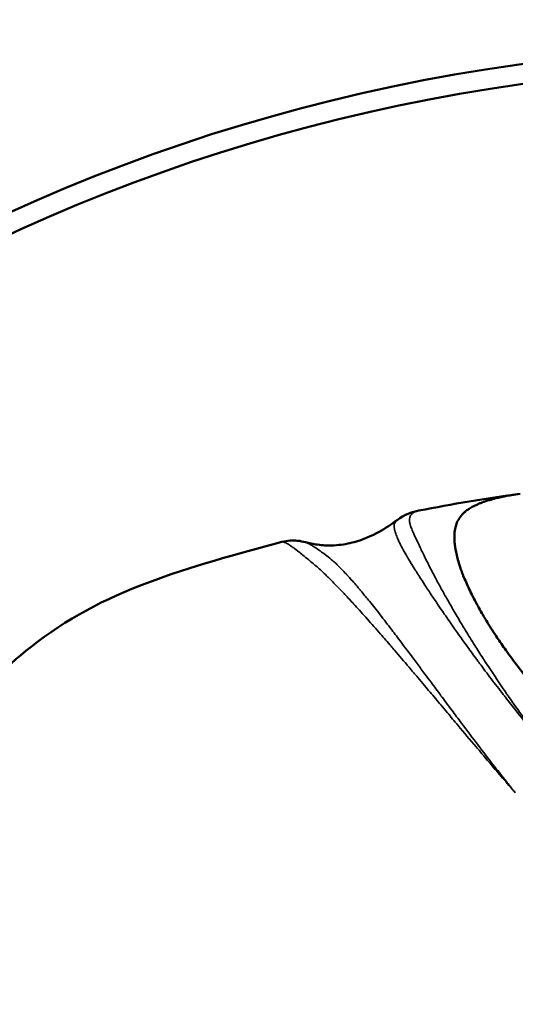
# Model space of a CAD drawing. Units: millimetres. Extents: x -8895 to 21558, y 0 to 23462.
# Drawn here: x -4003 to -3991, y 19626 to 19650 of the extents above; entities that cross this region are included whole.
import ezdxf

# ---------------------------------------------------------------- set-up
doc = ezdxf.new("R2010")
doc.units = ezdxf.units.MM
doc.layers.add('MD_Visible', color=7, linetype='Continuous', lineweight=50)
doc.layers.add('MD_Visible Narrow', color=7, linetype='Continuous', lineweight=35)
doc.styles.get("Standard").update_dxf_attribs({"font": 'arial.ttf'})
doc.dimstyles.get("Standard").update_dxf_attribs({"dimtxt": 200, "dimasz": 100, "dimexe": 0.18, "dimexo": 0.0625, "dimgap": 50, "dimtad": 1, "dimdec": 0, "dimlfac": 0.1, "dimrnd": 5, "dimzin": 0, "dimdsep": 46, "dimtxsty": 'Standard', "dimcen": 0.09, "dimadec": 0, "dimazin": 0, "dimtfac": 1, "dimtdec": 0, "dimtofl": 0, "dimtmove": 0, "dimatfit": 3, "dimfxl": 50, "dimfxlon": 1, "dimtolj": 1, "dimtzin": 0, "dimarcsym": 0})

# ---------------------------------------------------------------- blocks, each defined once
blk = doc.blocks.new('CustomObjectsInViewport7_0')
at = {"layer": 'MD_Visible', "extrusion": (0, 0, -1)}
blk.add_arc((-8421.366, 11882.722), 46, 27.4425, 152.5575, dxfattribs=at)
at = {"layer": 'MD_Visible'}
blk.add_arc((8421.366, 11882.722), 45.5, 27.77, 152.23, dxfattribs=at)
for points in [[(8412.553, 11917.123), (8413.39, 11917.284), (8414.237, 11917.425), (8415.09, 11917.542)], [(8412.007, 11916.885), (8412.189, 11917.023), (8412.392, 11917.091), (8412.553, 11917.123)]]:
    blk.add_open_spline(points, degree=3, dxfattribs=at)
for points, knots in [([(8417.976, 11910.31), (8417.926, 11910.347), (8417.875, 11910.384), (8417.824, 11910.42), (8417.774, 11910.457), (8417.725, 11910.497), (8417.676, 11910.535), (8417.665, 11910.543), (8417.654, 11910.551), (8417.643, 11910.559), (8417.56, 11910.624), (8417.479, 11910.688), (8417.399, 11910.754), (8417.394, 11910.758), (8417.389, 11910.762), (8417.384, 11910.766), (8417.194, 11910.921), (8417.014, 11911.081), (8416.839, 11911.24), (8416.79, 11911.284), (8416.742, 11911.329), (8416.694, 11911.374), (8416.664, 11911.403), (8416.634, 11911.431), (8416.604, 11911.46), (8416.559, 11911.503), (8416.514, 11911.546), (8416.471, 11911.59), (8416.452, 11911.608), (8416.434, 11911.626), (8416.416, 11911.644), (8416.33, 11911.73), (8416.246, 11911.816), (8416.164, 11911.902), (8416.068, 11912.002), (8415.975, 11912.103), (8415.884, 11912.203), (8415.869, 11912.22), (8415.854, 11912.236), (8415.839, 11912.253), (8415.719, 11912.386), (8415.604, 11912.518), (8415.494, 11912.649), (8415.41, 11912.748), (8415.329, 11912.847), (8415.25, 11912.945), (8415.196, 11913.012), (8415.143, 11913.079), (8415.091, 11913.146), (8414.979, 11913.29), (8414.873, 11913.432), (8414.772, 11913.572), (8414.769, 11913.577), (8414.766, 11913.581), (8414.763, 11913.586), (8414.685, 11913.694), (8414.61, 11913.801), (8414.539, 11913.906), (8414.509, 11913.952), (8414.478, 11913.997), (8414.449, 11914.042), (8414.367, 11914.167), (8414.29, 11914.29), (8414.217, 11914.41), (8414.188, 11914.458), (8414.16, 11914.505), (8414.133, 11914.552), (8414.097, 11914.615), (8414.062, 11914.676), (8414.029, 11914.737), (8414.021, 11914.752), (8414.012, 11914.767), (8414.004, 11914.781), (8413.934, 11914.91), (8413.871, 11915.036), (8413.813, 11915.157), (8413.759, 11915.272), (8413.71, 11915.384), (8413.667, 11915.491), (8413.658, 11915.514), (8413.649, 11915.537), (8413.641, 11915.56), (8413.636, 11915.572), (8413.631, 11915.584), (8413.627, 11915.596), (8413.6, 11915.668), (8413.576, 11915.739), (8413.555, 11915.807), (8413.522, 11915.917), (8413.495, 11916.021), (8413.477, 11916.121), (8413.476, 11916.122), (8413.476, 11916.124), (8413.476, 11916.126), (8413.47, 11916.156), (8413.465, 11916.185), (8413.461, 11916.214), (8413.461, 11916.218), (8413.46, 11916.221), (8413.46, 11916.225), (8413.454, 11916.268), (8413.449, 11916.31), (8413.447, 11916.351), (8413.438, 11916.481), (8413.446, 11916.599), (8413.47, 11916.702), (8413.474, 11916.721), (8413.479, 11916.739), (8413.485, 11916.757), (8413.486, 11916.76), (8413.487, 11916.762), (8413.488, 11916.765), (8413.489, 11916.771), (8413.491, 11916.777), (8413.494, 11916.783), (8413.53, 11916.886), (8413.588, 11916.973), (8413.664, 11917.049), (8413.678, 11917.064), (8413.695, 11917.079), (8413.712, 11917.094), (8413.726, 11917.106), (8413.742, 11917.118), (8413.758, 11917.129), (8413.783, 11917.148), (8413.809, 11917.165), (8413.838, 11917.182), (8413.906, 11917.223), (8413.981, 11917.261), (8414.066, 11917.296), (8414.09, 11917.306), (8414.116, 11917.316), (8414.142, 11917.325), (8414.198, 11917.346), (8414.259, 11917.366), (8414.323, 11917.385), (8414.333, 11917.388), (8414.343, 11917.391), (8414.354, 11917.394), (8414.409, 11917.41), (8414.467, 11917.426), (8414.528, 11917.44), (8414.533, 11917.441), (8414.537, 11917.442), (8414.542, 11917.443), (8414.589, 11917.454), (8414.639, 11917.465), (8414.69, 11917.475), (8414.737, 11917.485), (8414.785, 11917.494), (8414.835, 11917.503), (8414.916, 11917.517), (8415.002, 11917.53), (8415.09, 11917.542)], [-0.00059192, -0.00059192, -0.00059192, -0.00059192, -0.0003759, -0.0003759, -0.0003759, -0.00015987, -0.00015987, -0.00015987, -0.00011312, -0.00011312, -0.00011312, 0.00024996, 0.00024996, 0.00024996, 0.00027219, 0.00027219, 0.00027219, 0.0011363, 0.0011363, 0.0011363, 0.00137946, 0.00137946, 0.00137946, 0.00153326, 0.00153326, 0.00153326, 0.00176632, 0.00176632, 0.00176632, 0.00186279, 0.00186279, 0.00186279, 0.002324, 0.002324, 0.002324, 0.00286452, 0.00286452, 0.00286452, 0.00295452, 0.00295452, 0.00295452, 0.00367378, 0.00367378, 0.00367378, 0.00421789, 0.00421789, 0.00421789, 0.00459274, 0.00459274, 0.00459274, 0.00539946, 0.00539946, 0.00539946, 0.00542594, 0.00542594, 0.00542594, 0.00605098, 0.00605098, 0.00605098, 0.00632096, 0.00632096, 0.00632096, 0.00707245, 0.00707245, 0.00707245, 0.00737162, 0.00737162, 0.00737162, 0.00776751, 0.00776751, 0.00776751, 0.00786404, 0.00786404, 0.00786404, 0.00871009, 0.00871009, 0.00871009, 0.00951295, 0.00951295, 0.00951295, 0.00968456, 0.00968456, 0.00968456, 0.0097774, 0.0097774, 0.0097774, 0.01032978, 0.01032978, 0.01032978, 0.01122005, 0.01122005, 0.01122005, 0.01123738, 0.01123738, 0.01123738, 0.01150562, 0.01150562, 0.01150562, 0.01153825, 0.01153825, 0.01153825, 0.0119448, 0.0119448, 0.0119448, 0.01323384, 0.01323384, 0.01323384, 0.01346645, 0.01346645, 0.01346645, 0.01350154, 0.01350154, 0.01350154, 0.01357911, 0.01357911, 0.01357911, 0.01496206, 0.01496206, 0.01496206, 0.01523708, 0.01523708, 0.01523708, 0.0154672, 0.0154672, 0.0154672, 0.01582617, 0.01582617, 0.01582617, 0.01669028, 0.01669028, 0.01669028, 0.01694286, 0.01694286, 0.01694286, 0.01748281, 0.01748281, 0.01748281, 0.01757026, 0.01757026, 0.01757026, 0.01802878, 0.01802878, 0.01802878, 0.01806196, 0.01806196, 0.01806196, 0.0184185, 0.0184185, 0.0184185, 0.01874622, 0.01874622, 0.01874622, 0.01927839, 0.01927839, 0.01927839, 0.01927839]), ([(8409.71, 11916.33), (8409.754, 11916.318), (8409.804, 11916.306), (8409.906, 11916.285), (8409.96, 11916.276), (8410.076, 11916.261), (8410.138, 11916.255), (8410.299, 11916.247), (8410.397, 11916.249), (8410.645, 11916.268), (8410.791, 11916.295), (8411.154, 11916.393), (8411.367, 11916.484), (8411.718, 11916.68), (8411.866, 11916.778), (8412.007, 11916.885)], [0.0000087, 0.0000087, 0.0000087, 0.0000087, 0.0160621, 0.0160621, 0.0322258, 0.0322258, 0.0510913, 0.0510913, 0.0817151, 0.0817151, 0.1309331, 0.1309331, 0.2082428, 0.2082428, 0.2699878, 0.2699878, 0.2699878, 0.2699878]), ([(8398.857, 11903.921), (8398.859, 11903.986), (8398.862, 11904.05), (8398.899, 11905.007), (8398.944, 11905.776), (8399.092, 11907.046), (8399.163, 11907.536), (8399.411, 11908.624), (8399.584, 11909.216), (8400.138, 11910.508), (8400.533, 11911.21), (8401.529, 11912.538), (8402.149, 11913.172), (8403.707, 11914.4), (8404.694, 11914.923), (8406.847, 11915.721), (8407.99, 11916.036), (8409.12, 11916.337)], [2.220664, 2.220664, 2.220664, 2.220664, 2.254033, 2.254033, 2.723082, 2.723082, 2.989884, 2.989884, 3.23592, 3.23592, 3.498301, 3.498301, 3.777215, 3.777215, 4.131283, 4.131283, 4.496046, 4.496046, 4.496046, 4.496046]), ([(8409.12, 11916.337), (8409.265, 11916.375), (8409.397, 11916.377), (8409.583, 11916.36), (8409.651, 11916.346), (8409.71, 11916.33)], [0, 0, 0, 0, 0.0766244, 0.0766244, 0.1389038, 0.1389038, 0.1389038, 0.1389038])]:
    blk.add_open_spline(points, degree=3, knots=knots, dxfattribs=at)
at = {"layer": 'MD_Visible Narrow', "extrusion": (0, 0, -1)}
blk.add_arc((-8421.366, 11882.722), 57.337, 24.94788, 83.42354, dxfattribs=at)
at = {"layer": 'MD_Visible Narrow'}
blk.add_ellipse((8490.271, 11957.078), major_axis=(75.412, 46.867), ratio=0.12345, start_param=3.154325, end_param=3.158796, dxfattribs=at)
for points, knots in [([(8415.706, 11911.236), (8415.7, 11911.246), (8415.692, 11911.256), (8415.685, 11911.266), (8415.636, 11911.332), (8415.586, 11911.397), (8415.475, 11911.543), (8415.413, 11911.623), (8415.245, 11911.848), (8415.14, 11911.991), (8414.953, 11912.251), (8414.87, 11912.369), (8414.773, 11912.508), (8414.757, 11912.531), (8414.741, 11912.554), (8414.645, 11912.693), (8414.552, 11912.83), (8414.371, 11913.1), (8414.284, 11913.233), (8414.192, 11913.373), (8414.186, 11913.383), (8414.174, 11913.402), (8414.168, 11913.411), (8414.162, 11913.42), (8414.091, 11913.531), (8414.021, 11913.64), (8413.874, 11913.873), (8413.798, 11913.996), (8413.696, 11914.165), (8413.666, 11914.213), (8413.595, 11914.331), (8413.554, 11914.4), (8413.447, 11914.581), (8413.382, 11914.692), (8413.282, 11914.868), (8413.244, 11914.935), (8413.186, 11915.038), (8413.165, 11915.076), (8413.089, 11915.213), (8413.036, 11915.31), (8412.944, 11915.482), (8412.904, 11915.558), (8412.859, 11915.645), (8412.852, 11915.658), (8412.846, 11915.671), (8412.802, 11915.756), (8412.761, 11915.838), (8412.684, 11915.993), (8412.648, 11916.066), (8412.613, 11916.139), (8412.611, 11916.143), (8412.579, 11916.212), (8412.55, 11916.272), (8412.496, 11916.389), (8412.47, 11916.444), (8412.44, 11916.51), (8412.434, 11916.524), (8412.412, 11916.571), (8412.398, 11916.603), (8412.368, 11916.673), (8412.354, 11916.71), (8412.337, 11916.763), (8412.332, 11916.781), (8412.326, 11916.812), (8412.323, 11916.825), (8412.318, 11916.866), (8412.318, 11916.892), (8412.323, 11916.937), (8412.328, 11916.956), (8412.337, 11916.977), (8412.338, 11916.98), (8412.339, 11916.983), (8412.349, 11917.003), (8412.362, 11917.022), (8412.393, 11917.055), (8412.411, 11917.069), (8412.437, 11917.084), (8412.441, 11917.086), (8412.445, 11917.088), (8412.464, 11917.097), (8412.484, 11917.105), (8412.521, 11917.116), (8412.537, 11917.119), (8412.553, 11917.123)], [0.1496, 0.1496, 0.1496, 0.1496, 0.154157, 0.154157, 0.154157, 0.18489, 0.18489, 0.223483, 0.223483, 0.293085, 0.293085, 0.351367, 0.351367, 0.362987, 0.362987, 0.362987, 0.433119, 0.433119, 0.503341, 0.503341, 0.508724, 0.508724, 0.513504, 0.513504, 0.513504, 0.573592, 0.573592, 0.643948, 0.643948, 0.672478, 0.672478, 0.714378, 0.714378, 0.784653, 0.784653, 0.829111, 0.829111, 0.854665, 0.854665, 0.924406, 0.924406, 0.983569, 0.983569, 0.993983, 0.993983, 0.993983, 1.063546, 1.063546, 1.133065, 1.133065, 1.137265, 1.137265, 1.202428, 1.202428, 1.271363, 1.271363, 1.291035, 1.291035, 1.339691, 1.339691, 1.407827, 1.407827, 1.446485, 1.446485, 1.476513, 1.476513, 1.545795, 1.545795, 1.605686, 1.605686, 1.615421, 1.615421, 1.615421, 1.685103, 1.685103, 1.754319, 1.754319, 1.767061, 1.767061, 1.767061, 1.823138, 1.823138, 1.858726, 1.858726, 1.858726, 1.858726]), ([(8412.007, 11916.885), (8411.996, 11916.877), (8411.986, 11916.867), (8411.964, 11916.842), (8411.954, 11916.824), (8411.946, 11916.802), (8411.945, 11916.799), (8411.939, 11916.779), (8411.936, 11916.76), (8411.935, 11916.716), (8411.937, 11916.689), (8411.945, 11916.648), (8411.948, 11916.635), (8411.956, 11916.603), (8411.961, 11916.584), (8411.979, 11916.53), (8411.993, 11916.491), (8412.023, 11916.417), (8412.037, 11916.385), (8412.06, 11916.336), (8412.067, 11916.322), (8412.098, 11916.256), (8412.127, 11916.201), (8412.189, 11916.088), (8412.222, 11916.029), (8412.26, 11915.963), (8412.263, 11915.959), (8412.304, 11915.889), (8412.346, 11915.819), (8412.438, 11915.672), (8412.487, 11915.595), (8412.547, 11915.501), (8412.555, 11915.489), (8412.608, 11915.407), (8412.655, 11915.334), (8412.762, 11915.169), (8412.824, 11915.076), (8412.911, 11914.945), (8412.935, 11914.909), (8413.002, 11914.81), (8413.045, 11914.746), (8413.16, 11914.578), (8413.234, 11914.471), (8413.356, 11914.297), (8413.402, 11914.23), (8413.482, 11914.117), (8413.515, 11914.071), (8413.63, 11913.908), (8413.715, 11913.79), (8413.878, 11913.565), (8413.956, 11913.459), (8414.041, 11913.344), (8414.048, 11913.335), (8414.061, 11913.317), (8414.068, 11913.307), (8414.169, 11913.171), (8414.265, 11913.043), (8414.463, 11912.782), (8414.565, 11912.649), (8414.687, 11912.492), (8414.704, 11912.47), (8414.81, 11912.335), (8414.899, 11912.221), (8415.1, 11911.969), (8415.213, 11911.829), (8415.392, 11911.611), (8415.458, 11911.533), (8415.539, 11911.436), (8415.554, 11911.417), (8415.585, 11911.381), (8415.6, 11911.362), (8415.632, 11911.325), (8415.648, 11911.305), (8415.67, 11911.279), (8415.676, 11911.271), (8415.684, 11911.261), (8415.686, 11911.258), (8415.691, 11911.253), (8415.693, 11911.251), (8415.698, 11911.245), (8415.7, 11911.243), (8415.703, 11911.238), (8415.704, 11911.237), (8415.706, 11911.236)], [0.5206193, 0.5206193, 0.5206193, 0.5206193, 0.5338273, 0.5338273, 0.5549819, 0.5549819, 0.5579374, 0.5579374, 0.5761195, 0.5761195, 0.5971525, 0.5971525, 0.6062687, 0.6062687, 0.6180049, 0.6180049, 0.6386901, 0.6386901, 0.6534615, 0.6534615, 0.6594338, 0.6594338, 0.6803615, 0.6803615, 0.7001443, 0.7001443, 0.7014195, 0.7014195, 0.7225245, 0.7225245, 0.743643, 0.743643, 0.7468046, 0.7468046, 0.7647657, 0.7647657, 0.7859383, 0.7859383, 0.7936962, 0.7936962, 0.807193, 0.807193, 0.8285279, 0.8285279, 0.8412481, 0.8412481, 0.8499094, 0.8499094, 0.8712686, 0.8712686, 0.8895107, 0.8895107, 0.8909619, 0.8909619, 0.8925961, 0.8925961, 0.9139145, 0.9139145, 0.935206, 0.935206, 0.9387334, 0.9387334, 0.9564274, 0.9564274, 0.9775576, 0.9775576, 0.9892739, 0.9892739, 0.9919722, 0.9919722, 0.994707, 0.994707, 0.9975284, 0.9975284, 0.9986041, 0.9986041, 0.9990122, 0.9990122, 0.9993885, 0.9993885, 0.9997824, 0.9997824, 0.9999957, 0.9999957, 0.9999957, 0.9999957]), ([(8409.12, 11916.337), (8409.128, 11916.339), (8409.14, 11916.339), (8409.171, 11916.332), (8409.193, 11916.324), (8409.219, 11916.312), (8409.219, 11916.312), (8409.245, 11916.3), (8409.274, 11916.283), (8409.328, 11916.249), (8409.351, 11916.234), (8409.388, 11916.207), (8409.402, 11916.197), (8409.456, 11916.157), (8409.501, 11916.123), (8409.563, 11916.075), (8409.575, 11916.065), (8409.627, 11916.024), (8409.67, 11915.99), (8409.767, 11915.91), (8409.823, 11915.865), (8409.895, 11915.803), (8409.907, 11915.793), (8409.99, 11915.722), (8410.068, 11915.655), (8410.189, 11915.541), (8410.231, 11915.501), (8410.282, 11915.451), (8410.29, 11915.443), (8410.33, 11915.405), (8410.361, 11915.373), (8410.48, 11915.253), (8410.569, 11915.16), (8410.685, 11915.037), (8410.708, 11915.013), (8410.803, 11914.912), (8410.877, 11914.832), (8411.052, 11914.641), (8411.154, 11914.528), (8411.261, 11914.408), (8411.261, 11914.407), (8411.369, 11914.286), (8411.479, 11914.161), (8411.679, 11913.932), (8411.768, 11913.83), (8411.885, 11913.694), (8411.912, 11913.662), (8412.06, 11913.49), (8412.182, 11913.347), (8412.38, 11913.115), (8412.453, 11913.029), (8412.582, 11912.876), (8412.639, 11912.809), (8412.786, 11912.634), (8412.878, 11912.526), (8413.015, 11912.363), (8413.06, 11912.31), (8413.158, 11912.193), (8413.213, 11912.128), (8413.355, 11911.958), (8413.444, 11911.852), (8413.683, 11911.569), (8413.834, 11911.39), (8414.021, 11911.169), (8414.053, 11911.131), (8414.21, 11910.944), (8414.337, 11910.794), (8414.565, 11910.528), (8414.665, 11910.411), (8414.823, 11910.228), (8414.879, 11910.164), (8414.937, 11910.099)], [-1.893182, -1.893182, -1.893182, -1.893182, -1.814658, -1.814658, -1.717048, -1.717048, -1.716592, -1.716592, -1.619773, -1.619773, -1.557114, -1.557114, -1.521933, -1.521933, -1.423039, -1.423039, -1.399255, -1.399255, -1.324668, -1.324668, -1.244211, -1.244211, -1.228756, -1.228756, -1.137096, -1.137096, -1.090153, -1.090153, -1.081371, -1.081371, -1.047291, -1.047291, -0.957215, -0.957215, -0.935615, -0.935615, -0.867886, -0.867886, -0.779929, -0.779929, -0.779134, -0.779134, -0.690147, -0.690147, -0.622004, -0.622004, -0.601409, -0.601409, -0.511909, -0.511909, -0.460858, -0.460858, -0.422163, -0.422163, -0.360876, -0.360876, -0.331857, -0.331857, -0.296905, -0.296905, -0.240859, -0.240859, -0.149099, -0.149099, -0.129843, -0.129843, -0.05623, -0.05623, -0.000003, -0.000003, 0.031379, 0.031379, 0.031379, 0.031379]), ([(8414.937, 11910.099), (8414.916, 11910.123), (8414.897, 11910.147), (8414.863, 11910.189), (8414.849, 11910.208), (8414.818, 11910.249), (8414.8, 11910.273), (8414.78, 11910.298), (8414.779, 11910.3), (8414.681, 11910.422), (8414.586, 11910.542), (8414.371, 11910.817), (8414.251, 11910.971), (8414.104, 11911.164), (8414.074, 11911.204), (8413.9, 11911.432), (8413.76, 11911.617), (8413.54, 11911.909), (8413.459, 11912.018), (8413.328, 11912.193), (8413.278, 11912.26), (8413.188, 11912.38), (8413.147, 11912.435), (8413.022, 11912.602), (8412.939, 11912.714), (8412.806, 11912.894), (8412.755, 11912.962), (8412.639, 11913.119), (8412.573, 11913.207), (8412.397, 11913.444), (8412.287, 11913.59), (8412.156, 11913.764), (8412.132, 11913.796), (8412.028, 11913.934), (8411.95, 11914.037), (8411.774, 11914.267), (8411.677, 11914.392), (8411.583, 11914.513), (8411.583, 11914.514), (8411.49, 11914.633), (8411.401, 11914.745), (8411.249, 11914.933), (8411.185, 11915.011), (8411.103, 11915.109), (8411.083, 11915.132), (8410.983, 11915.251), (8410.905, 11915.341), (8410.804, 11915.455), (8410.776, 11915.485), (8410.743, 11915.522), (8410.736, 11915.529), (8410.693, 11915.577), (8410.658, 11915.614), (8410.557, 11915.72), (8410.492, 11915.782), (8410.42, 11915.846), (8410.409, 11915.855), (8410.346, 11915.91), (8410.294, 11915.952), (8410.199, 11916.024), (8410.156, 11916.056), (8410.103, 11916.094), (8410.09, 11916.103), (8410.026, 11916.148), (8409.979, 11916.18), (8409.922, 11916.217), (8409.907, 11916.226), (8409.869, 11916.251), (8409.847, 11916.264), (8409.795, 11916.294), (8409.767, 11916.308), (8409.744, 11916.318), (8409.743, 11916.318), (8409.731, 11916.323), (8409.72, 11916.327), (8409.71, 11916.33)], [-0.0314, -0.0314, -0.0314, -0.0314, -0.020048, -0.020048, -0.011625, -0.011625, -0.000875, -0.000875, 0, 0, 0.05623, 0.05623, 0.129843, 0.129843, 0.149099, 0.149099, 0.240859, 0.240859, 0.296905, 0.296905, 0.331857, 0.331857, 0.360876, 0.360876, 0.422163, 0.422163, 0.460858, 0.460858, 0.511909, 0.511909, 0.601409, 0.601409, 0.622004, 0.622004, 0.690147, 0.690147, 0.779134, 0.779134, 0.779929, 0.779929, 0.867886, 0.867886, 0.935615, 0.935615, 0.957215, 0.957215, 1.047291, 1.047291, 1.081371, 1.081371, 1.090153, 1.090153, 1.137096, 1.137096, 1.228756, 1.228756, 1.244211, 1.244211, 1.324668, 1.324668, 1.399255, 1.399255, 1.423039, 1.423039, 1.521933, 1.521933, 1.557114, 1.557114, 1.619773, 1.619773, 1.716592, 1.716592, 1.717048, 1.717048, 1.76813, 1.76813, 1.76813, 1.76813])]:
    blk.add_open_spline(points, degree=3, knots=knots, dxfattribs=at)
blk = doc.blocks.new('*D5')
at = {"color": 0, "lineweight": -2, "transparency": 16777216}
for p, q in [((-8371.02, 22981.994), (-8371.02, 23032.174)), ((-8191.02, 23031.994), (776.501, 23031.994)), ((956.501, 22981.994), (956.501, 23032.174))]:
    blk.add_line(p, q, dxfattribs=at)
at = {"color": 0, "transparency": 16777216}
for points in [[(-8191.02, 23061.994), (-8191.02, 23001.994), (-8371.02, 23031.994)], [(776.501, 23061.994), (776.501, 23001.994), (956.501, 23031.994)]]:
    blk.add_solid(points, dxfattribs=at)
at = {"layer": 'Defpoints', "color": 0, "transparency": 16777216}
for p in [(956.501, 23031.994), (-8371.02, 21107.822), (956.501, 19589.419)]:
    blk.add_point(p, dxfattribs=at)
at = {"color": 0, "transparency": 16777216, "insert": (-3707.259, 23265.269), "char_height": 300, "attachment_point": 5}
blk.add_mtext('\\A1;935', dxfattribs=at)
blk = doc.blocks.new('*D6')
at = {"color": 0, "lineweight": -2, "transparency": 16777216}
for p, q in [((-8415.397, 22900.188), (-8465.577, 22900.188)), ((-8465.397, 22720.188), (-8465.397, 18133.326)), ((-8415.397, 17953.326), (-8465.577, 17953.326))]:
    blk.add_line(p, q, dxfattribs=at)
at = {"color": 0, "transparency": 16777216}
for points in [[(-8495.397, 22720.188), (-8435.397, 22720.188), (-8465.397, 22900.188)], [(-8495.397, 18133.326), (-8435.397, 18133.326), (-8465.397, 17953.326)]]:
    blk.add_solid(points, dxfattribs=at)
at = {"layer": 'Defpoints', "color": 0, "transparency": 16777216}
for p in [(-804.495, 22900.188), (-8465.397, 17953.326), (-1876.11, 17953.326)]:
    blk.add_point(p, dxfattribs=at)
at = {"color": 0, "transparency": 16777216, "insert": (-8698.569, 20426.757), "char_height": 300, "attachment_point": 5, "rotation": 90}
blk.add_mtext('\\A1;495', dxfattribs=at)

msp = doc.modelspace()

# ---------------------------------------------------------------- block references
at = {"layer": 'MD_Visible'}
msp.add_blockref('CustomObjectsInViewport7_0', (-12405.99, 7720.871), dxfattribs=at)

# ---------------------------------------------------------------- dimensions: what is measured, and where the dimension line sits
dim = msp.add_linear_dim(base=(956.501, 23031.994), p1=(-8371.02, 21107.822), p2=(956.501, 19589.419), dimstyle='Standard', override={"dimtxt": 300, "dimasz": 180, "dimgap": 80, "dimlfac": 0.1})
dim.commit()
dim.dimension.update_dxf_attribs({"geometry": '*D5', "text_midpoint": (-3707.259, 23265.269)})
dim = msp.add_linear_dim(base=(-8465.397, 17953.326), p1=(-804.495, 22900.188), p2=(-1876.11, 17953.326), angle=90, dimstyle='Standard', override={"dimtxt": 300, "dimasz": 180, "dimgap": 80})
dim.commit()
dim.dimension.update_dxf_attribs({"geometry": '*D6', "text_midpoint": (-8698.569, 20426.757)})

doc.saveas('drawing.dxf')
